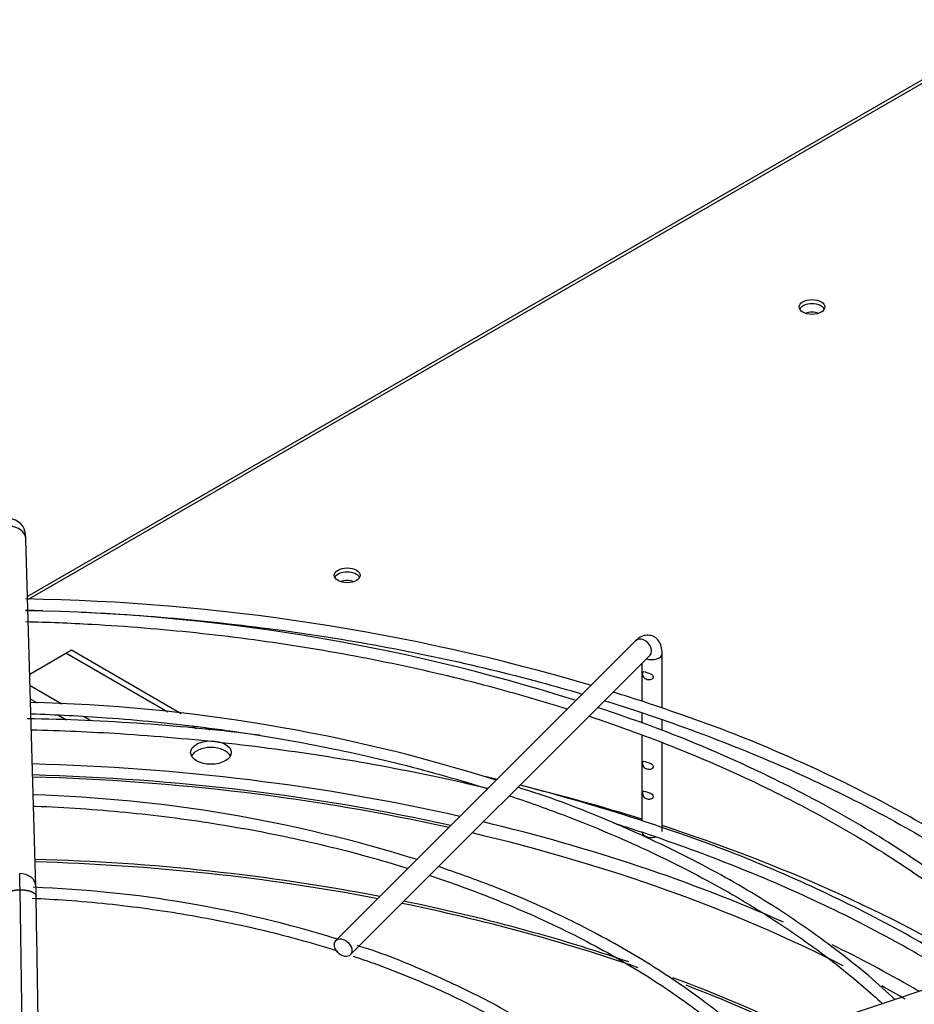
# Paper-space layout 'Layout1' of a CAD drawing. Units: inches. Extents: x 0 to 16.7, y -0.4 to 10.7.
# Drawn here: x 1.1 to 1.4, y 9.9 to 10.2 of the extents above; entities that cross this region are included whole.
import ezdxf

# ---------------------------------------------------------------- set-up
doc = ezdxf.new("R2010")
doc.units = ezdxf.units.IN
doc.header["$MEASUREMENT"] = 0
for name, color, linetype in [('0510F-3480_-_PAN', 7, 'Continuous'), ('0719F-3176_TOP_C', 7, 'Continuous'), ('0719F-3177_TOP_C', 7, 'Continuous'), ('__ADD-OA001_F_FI', 7, 'Continuous'), ('Default', 7, 'Continuous')]:
    doc.layers.add(name, color=color, linetype=linetype)

# ---------------------------------------------------------------- blocks, each defined once
blk = doc.blocks.new('SE2')
at = {"layer": '0510F-3480_-_PAN', "color": 7, "linetype": 'Continuous'}
for p, q in [((1.390510309576207, 10.15637320521616), (1.148612784237058, 10.01671360384531)), ((1.148828848861155, 10.01599283892057), (1.389778076529174, 10.15510494037572))]:
    blk.add_line(p, q, dxfattribs=at)
for centre, ratio in [((1.338623720077104, 10.08678737131383), 0.577350269189525), ((1.226062927113923, 10.02180036719635), 0.5773502691896257)]:
    blk.add_ellipse(centre, major_axis=(-0.003124999999999949, -8.910519823084607e-17), ratio=ratio, dxfattribs=at)
for centre, major_axis, ratio, start_param, end_param in [((1.338623720077104, 10.08576675058767), (-0.003124999999999949, -8.910519823084607e-17), 0.577350269189552, 3.428349205674602, 5.996428755096755), ((1.226062927113923, 10.02077974647019), (-0.003124999999999949, 2.677819291997567e-16), 0.5773502691895923, 3.428349206567736, 5.996428754204004)]:
    blk.add_ellipse(centre, major_axis=major_axis, ratio=ratio, start_param=start_param, end_param=end_param, dxfattribs=at)
at = {"layer": '0719F-3176_TOP_C', "color": 7, "linetype": 'Continuous'}
blk.add_ellipse((1.226062927113918, 10.01918278774952), major_axis=(-0.002425000000000464, 3.569938402428553e-16), ratio=0.5773502691894824, start_param=4.002020681253017, end_param=5.42275727226294, dxfattribs=at)
at = {"layer": '0719F-3177_TOP_C', "color": 7, "linetype": 'Continuous'}
blk.add_ellipse((1.338623720077098, 10.08416979186704), major_axis=(-0.002425000000000155, -1.783171092739447e-16), ratio=0.5773502691894967, start_param=4.001950026226027, end_param=5.422828084960868, dxfattribs=at)
at = {"layer": '__ADD-OA001_F_FI', "color": 7, "linetype": 'Continuous'}
for p, q in [((1.150669317104762, 9.946456908125308), (1.148207637147585, 10.0305545184419)), ((1.295919345355069, 10.00595670194185), (1.223330762677905, 9.933368119264701)), ((1.157873763676231, 10.00293273220994), (1.159265706158882, 10.00373637057699)), ((1.159265706158882, 10.003736370577), (1.185870063294049, 9.988376337823393)), ((1.149163379464414, 9.997903789540503), (1.157873763676232, 10.00293273220994)), ((1.182576337413, 9.988670694613344), (1.157873763676232, 10.00293273220994)), ((1.226810618884532, 9.929888263058075), (1.299399201561696, 10.00247684573523)), ((1.302334470308777, 9.989618146220288), (1.302334470308777, 10.00281496811591)), ((1.297413210466257, 10.00049085463979), (1.297413210466257, 9.991356361187249)), ((1.156960796850255, 9.9906016199798), (1.14924675895441, 9.995055321835506)), ((1.15102265428314, 9.990815454721192), (1.149342471948614, 9.991785508444318)), ((1.158067377220867, 9.986748182036731), (1.156157224532814, 9.98785100920537)), ((1.163983037083356, 9.986547327690907), (1.162201807985519, 9.98757572079003)), ((1.297413210466257, 9.988507449658687), (1.297413210466257, 9.986032791743819)), ((1.189541053548725, 9.984649613877554), (1.188468269485962, 9.985268986044973)), ((1.19191769242445, 9.984884737516998), (1.192783344523877, 9.98438495304437)), ((1.302334470308777, 9.984241786522297), (1.302334470308777, 9.98672821823863)), ((1.297413210466257, 9.983021648319037), (1.297413210466257, 9.962425379973272)), ((1.302334470308777, 9.959739951641765), (1.302334470308777, 9.981219282673047)), ((1.147767462337239, 9.886807551005568), (1.146817045226921, 9.945646839593348)), ((1.415587227328422, 9.938016148931167), (1.289860114082163, 9.896107111182417))]:
    blk.add_line(p, q, dxfattribs=at)
for centre, radius, start, end in [((1.144145875421584, 10.03146631833247), 0.003993637252652941, 0.3903103309561039, 89.56377730201979), ((1.139993057384203, 9.50419606052859), 0.5119406313865223, 73.52157331767748, 89.09130792387717), ((1.140666707710141, 9.547869177388462), 0.4654171324233729, 72.38625837716546, 89.08363973293397), ((1.139993057384203, 9.50419606052859), 0.5119406313865223, 71.99599169905812, 72.89747514863917), ((1.139889831899257, 9.586817171837964), 0.4042766318827617, 72.39506748904712, 88.68325903149669), ((1.14075899602261, 9.47858197221048), 0.5085494980682524, 82.75103516488748, 89.12498206436956), ((1.14075899602261, 9.47858197221048), 0.5085494980682524, 76.16200795794892, 76.46377607822059), ((1.14075899602261, 9.47858197221048), 0.5085494980682524, 71.96255691126744, 75.51323882522337), ((1.139244670042153, 9.621463438459395), 0.3473384141410772, 72.62094808866661, 88.22055286459702), ((0.7603447279610425, 9.94134796231314), 0.3864962255426627, 0.6372962720679177, 1.216986562517736), ((1.139638195967648, 9.663391523059616), 0.2830506958826592, 72.73681556704145, 87.90825232719921), ((0.9574445554561968, 9.941144138124763), 0.1932977544582547, 0.86457172794821, 1.577649359698776)]:
    blk.add_arc(centre, radius, start, end, dxfattribs=at)
for centre, major_axis, ratio, start_param, end_param in [((1.144272314868351, 10.03043932487167), (-0.00393532227923416, -0.0001151935702260258), 0.816380005780997, 3.141592653589696, 4.688496697649672), ((1.297659273458383, 10.00421677383854), (-0.001739928103312854, 0.001739928103313364), 0.7071067811866838, 3.141592653589369, 6.283185307179252), ((1.299873840387517, 10.00281496811591), (0.002460629921259621, 8.910519823084609e-17), 0.5773502691896512, 4.140724364221743, 6.283185307179586), ((1.193058903211667, 9.977273946020453), (0.004921259842519552, -2.134256245050206e-19), 0.577350269189571, 0.2867565523525144, 2.854836101237758), ((1.135503761647362, 9.790427496944242), (0.3219500805057087, 5.207980070504585e-16), 0.5773502691895578, 1.195998222737686, 1.526373574739901), ((1.135503761647362, 9.788291219680259), (-0.3210250869786417, -8.776851344810612e-16), 0.5773502691895586, 4.343853203804928, 4.667594184109602), ((1.135503761647362, 9.788840495354622), (-0.3191750999246062, -7.120273666069568e-16), 0.5773502691895579, 4.343250812535707, 4.667286606809801), ((1.135503761647362, 9.790427496944242), (0.3395669291338585, 4.388425672405306e-16), 0.5773502691895578, 1.073772485519085, 1.170319246741461), ((1.135503761647362, 9.790427496944242), (0.3219500805057087, 5.207980070504585e-16), 0.5773502691895578, 0.9154725726048278, 1.177093508058054), ((1.135503761647362, 9.790427496944242), (0.3395669291338585, 4.388425672405306e-16), 0.5773502691895578, 0.7654949998968927, 1.057209655516806), ((1.135503761647362, 9.788840495354622), (-0.3191750999246062, -7.120273666069568e-16), 0.5773502691895579, 3.991416770397944, 4.324166524902041), ((1.299873840387517, 9.959739951641765), (-0.00246062992125993, 8.931862385535112e-17), 0.5773502691895323, 6.287186595715807e-14, 1.90072101908921), ((1.135503761647362, 9.773013566600609), (-0.3121263908986224, -4.388425672405306e-16), 0.5773502691895585, 4.391408584351332, 4.664397472076048), ((1.135503761647362, 9.772464290926244), (0.3120078740157478, 6.983681266386357e-16), 0.5773502691895586, 1.251450680231367, 1.522728502256333), ((1.14673399482553, 9.94634171455508), (-0.003935322279234777, -0.0001151935702260258), 0.8163800057807171, 3.143899176732296, 4.688496697649567), ((1.135503761647362, 9.772464290926244), (0.3120078740157478, 6.983681266386357e-16), 0.5773502691895586, 1.028607083573664, 1.231761726849972), ((1.135503761647362, 9.773013566600609), (-0.3121263908986224, -4.388425672405306e-16), 0.5773502691895585, 4.178732012788693, 4.371733387697311), ((1.135503761647362, 9.790427496944242), (0.3219500805057087, 5.207980070504585e-16), 0.5773502691895578, 0.7853981633974545, 0.8683704487612819), ((1.135503761647362, 9.773013566600609), (-0.3121263908986224, -4.388425672405306e-16), 0.5773502691895585, 4.016674372364271, 4.138591000234632), ((1.135503761647362, 9.772464290926244), (0.3120078740157478, 6.983681266386357e-16), 0.5773502691895586, 0.8780352556257673, 0.984548027099986), ((1.135503761647362, 9.788840495354622), (-0.3191750999246062, -7.120273666069568e-16), 0.5773502691895579, 3.926990816987251, 3.951899508812686), ((1.135503761647362, 9.790427496944242), (0.3219500805057087, 5.207980070504585e-16), 0.5773502691895578, 0.7790186991743857, 0.7853981633974547)]:
    blk.add_ellipse(centre, major_axis=major_axis, ratio=ratio, start_param=start_param, end_param=end_param, dxfattribs=at)
for centre, major_axis, ratio in [((1.193058903211667, 9.978881222754563), (0.004921259842519552, -2.134256245050206e-19), 0.577350269189571), ((1.225070690781219, 9.931628191161384), (0.001739928103313009, -0.001739928103313632), 0.7071067811865768)]:
    blk.add_ellipse(centre, major_axis=major_axis, ratio=ratio, dxfattribs=at)
for points, knots in [([(1.148207356770597, 10.03056356353903), (1.148200059091016, 10.03079562776933), (1.148187674915745, 10.03118056711443), (1.148168236740244, 10.03155448184909), (1.148155405220782, 10.03166536499792), (1.148149440900128, 10.0316656328012), (1.148148713080846, 10.03166485751803)], [0, 0, 0, 0, 0.2501518891948769, 0.5001670903238228, 0.7498219577604441, 0.7850277171247604, 0.7850277171247604, 0.7850277171247604, 0.7850277171247604]), ([(1.161720590277832, 10.01290913560195), (1.164832102946488, 10.0127635722935), (1.17674871892347, 10.01210608751059), (1.197347210661667, 10.01030144675535), (1.223196297111803, 10.00676970544002), (1.248455971629646, 10.00203132681733), (1.26828408417348, 9.997246180506371), (1.279631522146747, 9.994046561593686), (1.283001297759228, 9.993053891215038)], [0.2628783115319651, 0.2628783115319651, 0.2628783115319651, 0.2628783115319651, 0.2674734614698225, 0.2804976921651846, 0.2935214559312357, 0.3065445379358094, 0.3195667280136144, 0.3251376786849626, 0.3251376786849626, 0.3251376786849626, 0.3251376786849626]), ([(1.148120183965543, 10.01060422221008), (1.153493041622532, 10.01047299121611), (1.167327190343493, 10.00991868232222), (1.189478138381648, 10.00813005241915), (1.214314514030608, 10.00485978551415), (1.238574697758322, 10.00038082365263), (1.260276183000588, 9.995160611640769), (1.273659618003993, 9.991233472112635), (1.279376118168809, 9.98941750762469)], [0.5138021795565624, 0.5138021795565624, 0.5138021795565624, 0.5138021795565624, 0.5313607703576911, 0.5590643172515465, 0.5867668044133436, 0.6144676904758581, 0.642166444631646, 0.6634814624336276, 0.6634814624336276, 0.6634814624336276, 0.6634814624336276]), ([(1.302334470308777, 10.00281496811593), (1.302306126337579, 10.00346692082365), (1.302226271005722, 10.0044935096279), (1.301600210756984, 10.00590533786366), (1.300569406031284, 10.0068995510995), (1.29927316440321, 10.007360828304), (1.297976933015475, 10.00727126782434), (1.296823386550482, 10.00675980445497), (1.296252822698018, 10.00626344465634), (1.295919345355069, 10.00595670194185)], [0, 0, 0, 0, 0.1830854620493481, 0.3405023741411443, 0.4796367166685869, 0.6122902100858171, 0.7418562455490966, 0.8689731453530691, 1, 1, 1, 1]), ([(1.297671221318167, 9.998382725036796), (1.297585210807118, 9.998238211584887), (1.297591902942693, 9.997890535492283), (1.297788687515298, 9.997213868271379), (1.297989682393414, 9.996924351498055), (1.298506061758459, 9.996559169308611), (1.298825020748022, 9.996458573776545), (1.299483649087214, 9.996463243004706), (1.299832111814214, 9.996588169399233), (1.300215064695804, 9.997083859505176), (1.300197410548137, 9.997419962037009), (1.299772110498944, 9.997868203330816), (1.299419210762762, 9.998000956947763), (1.29875904912249, 9.998233649508826), (1.298448274269621, 9.998338266319697), (1.297944046998393, 9.998488703917683), (1.297757231829217, 9.998527238488705), (1.297671221318167, 9.998382725036796)], [0, 0, 0, 0, 0.125, 0.125, 0.25, 0.25, 0.375, 0.375, 0.5, 0.5, 0.625, 0.625, 0.75, 0.75, 0.875, 0.875, 1, 1, 1, 1]), ([(1.392030109263122, 9.930164010802288), (1.391358893796681, 9.93084044703292), (1.386575570699471, 9.93556412386369), (1.375613885226359, 9.944536927929652), (1.359507067141297, 9.955911681503633), (1.341523464220796, 9.966546008002464), (1.32224279998399, 9.976144416564503), (1.303446661064532, 9.98410857304727), (1.292000153736598, 9.988002909271145), (1.286698571990921, 9.989776256391208)], [0.04298368781656781, 0.04298368781656781, 0.04298368781656781, 0.04298368781656781, 0.06943662656310591, 0.2320638913278955, 0.3947447261036922, 0.5574498251142207, 0.7201575698886694, 0.8828563911563354, 0.9914366451324005, 0.9914366451324005, 0.9914366451324005, 0.9914366451324005]), ([(1.288354196955753, 9.991440615004683), (1.291041379316443, 9.990612281910353), (1.301448429101006, 9.98729470447164), (1.31902744705164, 9.980939120162745), (1.340288598634923, 9.971776046124718), (1.360173995073481, 9.961645247379868), (1.378550632715236, 9.95061598830273), (1.392091035442901, 9.941032087049312), (1.399459029994013, 9.93514766391701), (1.401605462125772, 9.933369031125167)], [0.3281018034136898, 0.3281018034136898, 0.3281018034136898, 0.3281018034136898, 0.3325878288282982, 0.3456076709804308, 0.3586261391647962, 0.3716432151816132, 0.3846590453495511, 0.3976740404723194, 0.4032158219751477, 0.4032158219751477, 0.4032158219751477, 0.4032158219751477]), ([(1.404719739051919, 9.934410991299464), (1.401502926751468, 9.937116625009375), (1.39268765372268, 9.944041843737716), (1.377766345816713, 9.954409393599828), (1.358964581815206, 9.96545124254766), (1.338864865297916, 9.975463166291682), (1.318166698644867, 9.98426409480863), (1.305187927187011, 9.988711246071059), (1.298225473694305, 9.991069465525309)], [0.1477219585905798, 0.1477219585905798, 0.1477219585905798, 0.1477219585905798, 0.2473192204642829, 0.4032897095767636, 0.5592783562514595, 0.715268092378734, 0.8712500633376186, 1, 1, 1, 1]), ([(1.149458941596136, 9.98826606847851), (1.155575169032191, 9.988076190118685), (1.169569862092343, 9.987354768805302), (1.191232395025996, 9.985206670637133), (1.214194454452542, 9.981659158583756), (1.236495379000564, 9.976917812000343), (1.251586665003913, 9.97277106270679), (1.259315490830832, 9.970362626978469), (1.260081223968485, 9.970121125650238)], [0.5176081151045028, 0.5176081151045028, 0.5176081151045028, 0.5176081151045028, 0.5406847467282034, 0.5705112569056877, 0.6003360824604318, 0.6301584569137769, 0.6599776404465046, 0.663266941225268, 0.663266941225268, 0.663266941225268, 0.663266941225268]), ([(1.284630525824561, 9.98770814995373), (1.291923509151251, 9.985279174063516), (1.306198796306022, 9.980047596045818), (1.326396782639022, 9.971172267019705), (1.345245432680003, 9.96131876626668), (1.362562207226582, 9.950580522448897), (1.377165619755128, 9.939815809368513), (1.385595327201288, 9.932512066737893), (1.389139628765771, 9.929202632556146)], [0.6700492907241199, 0.6700492907241199, 0.6700492907241199, 0.6700492907241199, 0.6975556327126825, 0.7252453560333959, 0.7529317178951888, 0.7806151532784197, 0.8082968379211437, 0.8303775517990001, 0.8303775517990001, 0.8303775517990001, 0.8303775517990001]), ([(1.149568256864888, 9.984414421742395), (1.156742098399663, 9.984234773894807), (1.17273257616756, 9.98352696190761), (1.197347210661665, 9.981370465541374), (1.223196297111804, 9.977838724226041), (1.244065258451847, 9.973923984935888), (1.256237855368395, 9.971160803342755), (1.260145278631573, 9.970222479838244)], [0.256903736113457, 0.256903736113457, 0.256903736113457, 0.256903736113457, 0.2674734614698225, 0.2804976921651847, 0.2935214559312359, 0.3065445379358094, 0.3127756297980636, 0.3127756297980636, 0.3127756297980636, 0.3127756297980636]), ([(1.297671221318167, 9.976684489126313), (1.297585210807117, 9.976539975674404), (1.297591902942693, 9.976192299581802), (1.297788687515298, 9.975515632360898), (1.297989682393414, 9.975226115587573), (1.298506061758459, 9.974860933398128), (1.298825020748022, 9.974760337866062), (1.299483649087214, 9.974765007094225), (1.299832111814214, 9.974889933488752), (1.300215064695804, 9.975385623594695), (1.300197410548137, 9.975721726126528), (1.299772110498945, 9.976169967420331), (1.299419210762762, 9.97630272103728), (1.298759049122491, 9.976535413598345), (1.298448274269621, 9.976640030409214), (1.297944046998394, 9.976790468007202), (1.297757231829217, 9.97682900257822), (1.297671221318167, 9.976684489126313)], [0, 0, 0, 0, 0.125, 0.125, 0.25, 0.25, 0.375, 0.375, 0.5, 0.5, 0.625, 0.625, 0.75, 0.75, 0.875, 0.875, 1, 1, 1, 1]), ([(1.358687495037286, 9.91904958373041), (1.354850692452193, 9.922878339830321), (1.345386189750526, 9.930661428025957), (1.330398281289322, 9.94129005714876), (1.313502243568895, 9.951179698009712), (1.295324530215759, 9.959999021826786), (1.27938141506199, 9.966594391859152), (1.270298608443751, 9.96954621875259), (1.267396189296008, 9.970474314470664)], [0.05059997986712933, 0.05059997986712933, 0.05059997986712933, 0.05059997986712933, 0.2246204905345729, 0.3988725872182543, 0.5731589930826092, 0.7474488356741895, 0.9217264254607276, 0.9901145763216205, 0.9901145763216205, 0.9901145763216205, 0.9901145763216205]), ([(1.265339728179241, 9.968416601503538), (1.269693186075381, 9.96696681214521), (1.280707614487649, 9.963048615582599), (1.297595265601116, 9.955985330754478), (1.3154578891999, 9.946971119253762), (1.331810159452945, 9.937060476226755), (1.345143663877864, 9.927338993759554), (1.352702761538962, 9.92083736287666), (1.355707689603625, 9.918059678357194)], [0.6708454580321911, 0.6708454580321911, 0.6708454580321911, 0.6708454580321911, 0.689792966954844, 0.7196039341900671, 0.7494103644540532, 0.7792126742988833, 0.8090122982576392, 0.8304672845861871, 0.8304672845861871, 0.8304672845861871, 0.8304672845861871]), ([(1.297721575090166, 9.969509164316335), (1.297603524271741, 9.969420298969291), (1.297582388126341, 9.969129624808689), (1.297716005198368, 9.9684513241418), (1.297886286174634, 9.968121499911476), (1.298361464451919, 9.967697285199485), (1.298670243202147, 9.967569122482189), (1.299315675538515, 9.967505580291938), (1.299674923193071, 9.96757957426528), (1.300156945494169, 9.968002305538079), (1.300233156866559, 9.968342418141459), (1.299919417027665, 9.968848575529721), (1.299582267121646, 9.96900321469448), (1.298919179144706, 9.969252161666072), (1.298595123401776, 9.969355957753512), (1.298054418917556, 9.969529103273562), (1.297839625908591, 9.969598029663379), (1.297721575090166, 9.969509164316335)], [0, 0, 0, 0, 0.125, 0.125, 0.2499999999999999, 0.2499999999999999, 0.3749999999999999, 0.3749999999999999, 0.5, 0.5, 0.6250000000000001, 0.6250000000000001, 0.75, 0.75, 0.875, 0.875, 1, 1, 1, 1]), ([(1.150101326146522, 9.965928595781941), (1.150264790886494, 9.96592235841113), (1.15771654890036, 9.96563321863395), (1.172404967521794, 9.96463027448505), (1.193829279206025, 9.96190675239414), (1.214677671461769, 9.957974851654091), (1.230191256562272, 9.954031485891809), (1.238731700061208, 9.951464208327312), (1.240780414553157, 9.950824415521616)], [0.5215428951020487, 0.5215428951020487, 0.5215428951020487, 0.5215428951020487, 0.5222719041531074, 0.5547781963655128, 0.5872827354509472, 0.6197843613855171, 0.6522819350839641, 0.6626540795109077, 0.6626540795109077, 0.6626540795109077, 0.6626540795109077]), ([(1.290816935179951, 9.961742588315301), (1.29267260166928, 9.96115864238953), (1.302239509520542, 9.958077713065538), (1.319027447051644, 9.95200813894876), (1.340288598634919, 9.942845064910745), (1.35861487232419, 9.933508575640202), (1.369529734098159, 9.927082519049227), (1.374103350195842, 9.924215901077082)], [0.3294754412585293, 0.3294754412585293, 0.3294754412585293, 0.3294754412585293, 0.3325878288282983, 0.3456076709804308, 0.3586261391647962, 0.3716432151816132, 0.381597206157251, 0.381597206157251, 0.381597206157251, 0.381597206157251]), ([(1.377508148272902, 9.925323529978886), (1.377492455233861, 9.925333551112637), (1.371516095158626, 9.929149042633478), (1.358964581815203, 9.936520261333683), (1.338864865297918, 9.946532185077706), (1.318166698644867, 9.955333113594653), (1.305187927187011, 9.959780264857082), (1.298225473694305, 9.96213848431133)], [0.4028789724321868, 0.4028789724321868, 0.4028789724321868, 0.4028789724321868, 0.4032897095767651, 0.559278356251458, 0.7152680923787322, 0.8712500633376189, 1, 1, 1, 1]), ([(1.32523063070245, 9.907897557251044), (1.325021327398961, 9.908105667805193), (1.321229269738122, 9.911833813681024), (1.312079772124394, 9.919159057771179), (1.297820276362031, 9.928828312620661), (1.281868861688028, 9.937621307037636), (1.264946510932591, 9.945328266797969), (1.254057964194297, 9.949205458123636), (1.248176482093609, 9.95125353264148)], [0.05893657174600366, 0.05893657174600366, 0.05893657174600366, 0.05893657174600366, 0.07004386159811493, 0.258687448701626, 0.4474309878552658, 0.6362142244093979, 0.8249940926282956, 0.9884431741809236, 0.9884431741809236, 0.9884431741809236, 0.9884431741809236]), ([(1.246048491619925, 9.949125219267623), (1.248608770171015, 9.948272750636255), (1.257384882978861, 9.945213734056813), (1.271749418245458, 9.939383667159927), (1.288323291938585, 9.931130333361256), (1.303390066827589, 9.921979591263995), (1.314462937985955, 9.913760924657373), (1.320416783554873, 9.908604337468834), (1.322269189089742, 9.90691500192505)], [0.6716120191156493, 0.6716120191156493, 0.6716120191156493, 0.6716120191156493, 0.6847743981783692, 0.7172608990942684, 0.7497410343261426, 0.7822152777113552, 0.8146856890134474, 0.8301658347025418, 0.8301658347025418, 0.8301658347025418, 0.8301658347025418]), ([(1.151651202867315, 9.886411793054084), (1.151576590946989, 9.891027450460946), (1.15142494559432, 9.900410929781547), (1.151104658340776, 9.920245249475512), (1.150889312461385, 9.933588156170966), (1.150720303698668, 9.944060817729646)], [0.2387392304588092, 0.2387392304588092, 0.2387392304588092, 0.2387392304588092, 0.4256375213978602, 0.6255483822286546, 1, 1, 1, 1]), ([(1.14977764348117, 9.943608744097206), (1.152562099779785, 9.943482813286492), (1.161945571767292, 9.942933316299662), (1.17777755545918, 9.941284210978862), (1.196891323426132, 9.938021965903909), (1.212144245918157, 9.934336408855803), (1.22091794898872, 9.931715238691776), (1.22375946641005, 9.93081012139476)], [0.5253857968316452, 0.5253857968316452, 0.5253857968316452, 0.5253857968316452, 0.5405861713396505, 0.5767029236665003, 0.6128159644685731, 0.6489234129467228, 0.6666005392231233, 0.6666005392231233, 0.6666005392231233, 0.6666005392231233]), ([(1.291702939379918, 9.896724090063106), (1.290336625080689, 9.898033165837653), (1.285603536324545, 9.902393413060507), (1.275430911616122, 9.909880962799077), (1.261543849295282, 9.918259917293351), (1.246133355870561, 9.925569493833983), (1.234584062311204, 9.930317837238293), (1.228746315429679, 9.93205776992154), (1.228516847308957, 9.932126116618777)], [0.07042619171528502, 0.07042619171528502, 0.07042619171528502, 0.07042619171528502, 0.1539036446323975, 0.3635017318697523, 0.5732075666169653, 0.7829365805488142, 0.9926429943779327, 1, 1, 1, 1]), ([(1.22751254165813, 9.929581030743085), (1.229191703928712, 9.929015880348304), (1.236525106464684, 9.9264562480003), (1.248954008443191, 9.921395755543758), (1.263856914415885, 9.913801331029678), (1.277224994129334, 9.905327242335352), (1.285435314689364, 9.89882286495744), (1.289376613994744, 9.895268143684103), (1.289761128578719, 9.894916753164303)], [0.6744353661800975, 0.6744353661800975, 0.6744353661800975, 0.6744353661800975, 0.6850234901243826, 0.7211147284680535, 0.7571964073893898, 0.7932693788813067, 0.8293374965804975, 0.8332779907347051, 0.8332779907347051, 0.8332779907347051, 0.8332779907347051])]:
    blk.add_open_spline(points, degree=3, knots=knots, dxfattribs=at)
blk.add_open_spline([(1.148114401700361, 10.01337992560496), (1.149528458341675, 10.01334818103119), (1.150942154291732, 10.0133110967118), (1.152355368369828, 10.01326867749293)], degree=3, dxfattribs=at)
for points, weights in [([(1.142847414120532, 9.943928199749756), (1.142825185621349, 9.945044744447776), (1.144823944008803, 9.945627392440183), (1.146817045226918, 9.945646839593346)], [1.000070414085912, 0.994429264599618, 1.327739126571457, 2.000000000001416]), ([(1.146817045226918, 9.945646839593346), (1.148760597666845, 9.945665803287495), (1.150698695366279, 9.945146215648979), (1.150720310721025, 9.944060469393431)], [1.999999999998697, 1.33892754009353, 1.005617678122601, 1.000070414085945])]:
    blk.add_rational_spline(points, weights, degree=3, dxfattribs=at)

psp = doc.layouts.get("Layout1")

# ---------------------------------------------------------------- block references
at = {"layer": 'Default'}
psp.add_blockref('SE2', (0, 0), dxfattribs=at)

doc.saveas('drawing.dxf')
